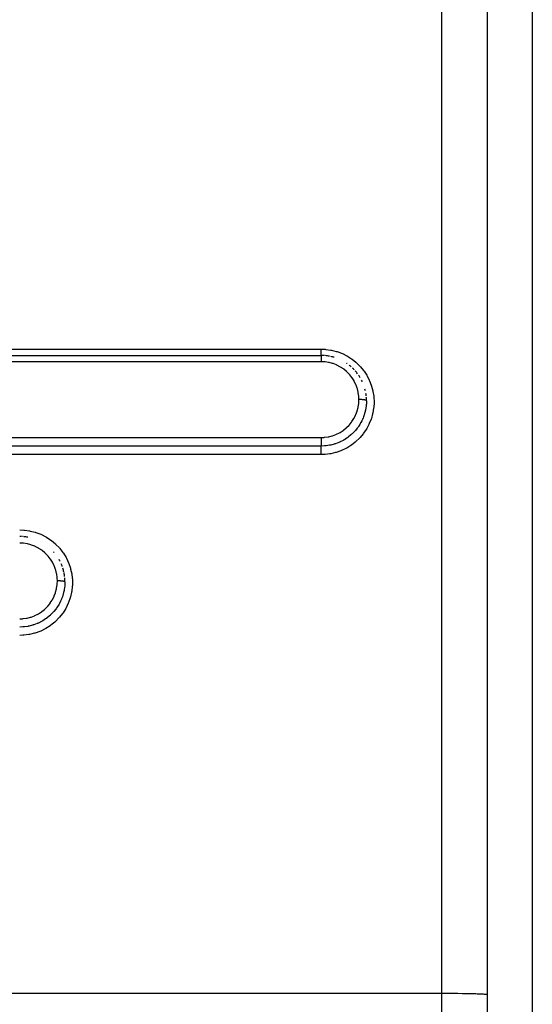
# Model space of a CAD drawing. Extents: x 24 to 1031, y -582 to 196.
# Drawn here: x 183 to 217, y -227 to -161 of the extents above; entities that cross this region are included whole.
import ezdxf

# ---------------------------------------------------------------- set-up
doc = ezdxf.new("R2010")
doc.units = 0
doc.linetypes.add('DASHED', pattern=[11.05, 8.7, -2.35])
doc.layers.get('0').update_dxf_attribs({"linetype": 'CONTINUOUS'})
doc.layers.add('NEVIDI', color=4, linetype='DASHED')

msp = doc.modelspace()

# ---------------------------------------------------------------- linework, layer by layer
at = {"color": 2}
for p, q in [((214, -134.619578), (214, -225.985631)), ((214, -134.619578), (214, -225.985631)), ((123, -183.619578), (203, -183.619578)), ((123, -183.619578), (203, -183.619578)), ((214, -225.985631), (214, -252.619578))]:
    msp.add_line(p, q, dxfattribs=at)
for centre, start, end in [((203, -186.619578), 85.805132, 89.999982), ((203, -186.619578), 79.658606, 84.769382), ((203, -186.619578), 73.506063, 77.5357), ((203, -186.619578), 55.016924, 55.848017), ((203, -186.619578), 48.614968, 52.050893), ((203, -186.619578), 42.76318, 46.196957), ((203, -186.619578), 36.662458, 41.384826), ((203, -186.619578), 30.519567, 34.157564), ((203, -186.619578), 24.422428, 26.922943), ((203, -186.619578), 12.456661, 14.793173), ((203, -186.619578), 6.128714, 9.273377), ((203, -186.619578), 0, 4.619494), ((183, -198.619578), 87.497917, 89.999988), ((183, -198.619578), 85.604922, 86.490396), ((183, -198.619578), 79.48853, 84.769275), ((183, -198.619578), 40.050295, 41.383046), ((183, -198.619578), 26.922884, 29.425585), ((183, -198.619578), 19.691734, 23.476667), ((183, -198.619578), 12.45541, 17.359126), ((183, -198.619578), 11.236965, 12.017679), ((183, -198.619578), 6.865822, 11.041435), ((183, -198.619578), 0.000028, 5.103271)]:
    msp.add_arc(centre, 3, start, end, dxfattribs=at)
at = {"layer": 'NEVIDI', "color": 7, "linetype": 'CONTINUOUS'}
for p, q in [((217, -131.640569), (217, -193.703259)), ((211, -225.90852), (211, -133.619578)), ((123, -183.203605), (203, -183.203605)), ((203, -183.203605), (203.255934, -183.212923)), ((203, -183.212339), (203, -183.203605)), ((203, -183.234944), (203, -183.212339)), ((203, -183.24607), (203, -183.234944)), ((203, -183.262007), (203, -183.24607)), ((203, -183.294768), (203, -183.262007)), ((203, -183.298778), (203, -183.294768)), ((203, -183.310139), (203, -183.298778)), ((203, -183.341779), (203, -183.310139)), ((203, -183.356439), (203, -183.341779)), ((203.255934, -183.212923), (203.312469, -183.217519)), ((203.312469, -183.217519), (203.62815, -183.26032)), ((203.62815, -183.26032), (203.683469, -183.270864)), ((203.683469, -183.270864), (203.993845, -183.347517)), ((203.993845, -183.347517), (204.049326, -183.36442)), ((203, -183.359521), (203, -183.356439)), ((203, -183.386316), (203, -183.359521)), ((203, -183.400223), (203, -183.386316)), ((203, -183.415833), (203, -183.400223)), ((203, -183.428181), (203, -183.415833)), ((203, -183.44099), (203, -183.428181)), ((203, -183.466768), (203, -183.44099)), ((203, -183.466915), (203, -183.466768)), ((203, -183.478505), (203, -183.466915)), ((203, -183.50174), (203, -183.478505)), ((203, -183.511844), (203, -183.50174)), ((203, -183.512101), (203, -183.511844)), ((203, -183.532597), (203, -183.512101)), ((203, -183.54172), (203, -183.532597)), ((203, -183.549639), (203, -183.54172)), ((203, -183.559253), (203, -183.549639)), ((203, -183.566902), (203, -183.559253)), ((203, -183.579833), (203, -183.566902)), ((203, -183.581278), (203, -183.579833)), ((203, -183.587387), (203, -183.581278)), ((203, -183.598475), (203, -183.587387)), ((203, -183.601803), (203, -183.598475)), ((203, -183.602945), (203, -183.601803)), ((203, -183.610647), (203, -183.602945)), ((203, -183.613487), (203, -183.610647)), ((203, -183.6151), (203, -183.613487)), ((203, -183.617693), (203, -183.6151)), ((203, -183.618855), (203, -183.617693)), ((203, -183.619578), (203, -183.621373)), ((203, -183.621373), (203, -183.622303)), ((203, -183.622303), (203, -183.624077)), ((203, -183.624077), (203, -183.63002)), ((203, -183.63002), (203, -183.632078)), ((203, -183.632078), (203, -183.637432)), ((203, -183.637432), (203, -183.645623)), ((203, -183.645623), (203, -183.64884)), ((203, -183.64884), (203, -183.659498)), ((203, -183.659498), (203, -183.668082)), ((203, -183.668082), (203, -183.67231)), ((203, -183.67231), (203, -183.689821)), ((203, -183.689821), (203, -183.696875)), ((203, -183.696875), (203, -183.70221)), ((203, -183.70221), (203, -183.727774)), ((203, -183.727774), (203, -183.731809)), ((203, -183.731809), (203, -183.737982)), ((203, -183.737982), (203, -183.772388)), ((203, -183.772388), (203, -183.772883)), ((203, -183.772883), (203, -183.779368)), ((203, -183.779368), (203, -183.817736)), ((203, -183.817736), (203, -183.824163)), ((203, -183.824163), (203, -183.825429)), ((203, -183.825429), (203, -183.867499)), ((203, -183.867499), (203, -183.87593)), ((203, -183.87593), (203, -183.880679)), ((203, -183.880679), (203, -183.920882)), ((203, -183.920882), (203, -183.92971)), ((203, -183.92971), (203, -183.941628)), ((203, -183.941628), (203, -183.977036)), ((203, -183.977036), (203, -183.986323)), ((203, -183.986323), (203, -184.00578)), ((204.049326, -183.36442), (204.349704, -183.473883)), ((204.349704, -183.473883), (204.401559, -183.496)), ((204.401559, -183.496), (204.687286, -183.636394)), ((204.687286, -183.636394), (204.736617, -183.66402)), ((204.736617, -183.66402), (205.005244, -183.833958)), ((205.005244, -183.833958), (205.051426, -183.866764)), ((205.051426, -183.866764), (205.301767, -184.06563)), ((203, -184.037216), (123, -184.037216)), ((203, -184.00578), (203, -184.035396)), ((203, -184.035396), (203, -184.037216)), ((203.226265, -184.047461), (203.000005, -184.037216)), ((203.261147, -184.050883), (203.226265, -184.047461)), ((203.491503, -184.086111), (203.261147, -184.050883)), ((203.525708, -184.093237), (203.491503, -184.086111)), ((203.751892, -184.153208), (203.525708, -184.093237)), ((203.785412, -184.164056), (203.751892, -184.153208)), ((204.004735, -184.248363), (203.785412, -184.164056)), ((204.036665, -184.262656), (204.004735, -184.248363)), ((204.243607, -184.368995), (204.036665, -184.262656)), ((204.273491, -184.386445), (204.243607, -184.368995)), ((204.468424, -184.514764), (204.273491, -184.386445)), ((204.496074, -184.535162), (204.468424, -184.514764)), ((204.677399, -184.684631), (204.496074, -184.535162)), ((205.301767, -184.06563), (205.344688, -184.103636)), ((205.344688, -184.103636), (205.569692, -184.325433)), ((205.569692, -184.325433), (205.607294, -184.366673)), ((205.607294, -184.366673), (205.80763, -184.611434)), ((205.80763, -184.611434), (205.840835, -184.656752)), ((205.840835, -184.656752), (206.015058, -184.923269)), ((204.702351, -184.707565), (204.677399, -184.684631)), ((204.865144, -184.874131), (204.702351, -184.707565)), ((204.887281, -184.899337), (204.865144, -184.874131)), ((205.031587, -185.082479), (204.887281, -184.899337)), ((205.051104, -185.110155), (205.031587, -185.082479)), ((205.175931, -185.308821), (205.051104, -185.110155)), ((205.192368, -185.338368), (205.175931, -185.308821)), ((206.015058, -184.923269), (206.043195, -184.971794)), ((206.043195, -184.971794), (206.186816, -185.253065)), ((206.186816, -185.253065), (206.209381, -185.303742)), ((206.209381, -185.303742), (206.322058, -185.597947)), ((205.294451, -185.547212), (205.192368, -185.338368)), ((205.307775, -185.578607), (205.294451, -185.547212)), ((205.386766, -185.796316), (205.307775, -185.578607)), ((205.396836, -185.829493), (205.386766, -185.796316)), ((205.452575, -186.055983), (205.396836, -185.829493)), ((206.322058, -185.597947), (206.339486, -185.651881)), ((206.339486, -185.651881), (206.420522, -185.957521)), ((206.420522, -185.957521), (206.432103, -186.013004)), ((205.45905, -186.090018), (205.452575, -186.055983)), ((205.490172, -186.31922), (205.45905, -186.090018)), ((205.490102, -186.765397), (205.499997, -186.545111)), ((205.49299, -186.35363), (205.490172, -186.31922)), ((205.5, -186.54138), (205.49299, -186.35363)), ((205.499997, -186.545111), (205.5, -186.54138)), ((205.502051, -186.541381), (205.5, -186.54138)), ((205.547362, -186.541732), (205.502051, -186.541381)), ((205.55807, -186.54191), (205.547362, -186.541732)), ((205.568812, -186.542125), (205.55807, -186.54191)), ((205.613373, -186.543417), (205.568812, -186.542125)), ((205.623824, -186.543816), (205.613373, -186.543417)), ((205.634344, -186.544255), (205.623824, -186.543816)), ((205.677338, -186.54646), (205.634344, -186.544255)), ((205.687396, -186.547075), (205.677338, -186.54646)), ((205.69726, -186.547718), (205.687396, -186.547075)), ((205.737983, -186.550805), (205.69726, -186.547718)), ((205.747595, -186.551641), (205.737983, -186.550805)), ((205.756821, -186.552485), (205.747595, -186.551641)), ((205.794562, -186.556392), (205.756821, -186.552485)), ((205.803176, -186.557397), (205.794562, -186.556392)), ((205.811819, -186.55845), (205.803176, -186.557397)), ((205.845843, -186.563101), (205.811819, -186.55845)), ((205.853553, -186.564281), (205.845843, -186.563101)), ((205.861092, -186.565486), (205.853553, -186.564281)), ((205.890835, -186.570809), (205.861092, -186.565486)), ((205.897567, -186.57216), (205.890835, -186.570809)), ((205.903986, -186.573507), (205.897567, -186.57216)), ((205.928971, -186.57941), (205.903986, -186.573507)), ((205.934366, -186.580853), (205.928971, -186.57941)), ((205.939713, -186.582357), (205.934366, -186.580853)), ((205.959441, -186.588725), (205.939713, -186.582357)), ((205.963554, -186.590268), (205.959441, -186.588725)), ((205.96749, -186.591841), (205.963554, -186.590268)), ((205.981592, -186.598567), (205.96749, -186.591841)), ((205.984398, -186.600211), (205.981592, -186.598567)), ((205.986947, -186.601846), (205.984398, -186.600211)), ((205.995216, -186.608816), (205.986947, -186.601846)), ((205.996595, -186.610496), (205.995216, -186.608816)), ((205.997735, -186.612171), (205.996595, -186.610496)), ((205.999996, -186.619257), (205.997735, -186.612171)), ((206.432103, -186.013004), (206.480034, -186.324708)), ((206.480034, -186.324708), (206.485518, -186.379802)), ((206.485518, -186.379802), (206.500001, -186.693681)), ((205.38772, -187.286797), (205.445832, -187.062188)), ((205.445832, -187.062188), (205.452695, -187.028424)), ((205.452695, -187.028424), (205.486808, -186.799815)), ((205.486808, -186.799815), (205.490102, -186.765397)), ((205.932511, -187.25362), (205.894238, -187.410808)), ((205.943594, -187.199753), (205.932511, -187.25362)), ((205.951177, -187.159697), (205.943594, -187.199753)), ((205.955588, -187.134914), (205.951177, -187.159697)), ((205.983264, -186.93666), (205.955588, -187.134914)), ((205.988153, -186.886468), (205.983264, -186.93666)), ((205.990862, -186.854046), (205.988153, -186.886468)), ((205.991514, -186.84554), (205.990862, -186.854046)), ((206, -186.619578), (205.991514, -186.84554)), ((206, -186.619578), (205.999996, -186.619257)), ((206.473948, -187.122619), (206.421561, -187.433433)), ((206.480451, -187.06565), (206.473948, -187.122619)), ((206.499612, -186.749228), (206.480451, -187.06565)), ((206.500001, -186.693681), (206.499612, -186.749228)), ((205.034689, -188.002915), (205.160474, -187.807192)), ((205.160474, -187.807192), (205.177314, -187.777654)), ((205.177314, -187.777654), (205.281229, -187.570572)), ((205.281229, -187.570572), (205.295169, -187.538683)), ((205.295169, -187.538683), (205.377186, -187.320141)), ((205.377186, -187.320141), (205.38772, -187.286797)), ((205.732634, -187.860023), (205.69255, -187.94509)), ((205.755603, -187.807924), (205.732634, -187.860023)), ((205.771796, -187.769498), (205.755603, -187.807924)), ((205.806989, -187.68037), (205.771796, -187.769498)), ((205.848953, -187.56146), (205.806989, -187.68037)), ((205.866013, -187.507999), (205.848953, -187.56146)), ((205.877979, -187.468276), (205.866013, -187.507999)), ((205.894238, -187.410808), (205.877979, -187.468276)), ((206.30655, -187.843438), (206.188942, -188.137739)), ((206.324391, -187.790795), (206.30655, -187.843438)), ((206.409408, -187.487698), (206.324391, -187.790795)), ((206.421561, -187.433433), (206.409408, -187.487698)), ((204.472799, -188.573786), (204.653841, -188.427657)), ((204.653841, -188.427657), (204.679589, -188.404482)), ((204.679589, -188.404482), (204.844537, -188.239199)), ((204.844537, -188.239199), (204.86738, -188.21373)), ((204.86738, -188.21373), (205.014327, -188.031178)), ((205.014327, -188.031178), (205.034689, -188.002915)), ((205.388747, -188.437985), (205.271059, -188.583507)), ((205.407925, -188.412409), (205.388747, -188.437985)), ((205.443952, -188.362776), (205.407925, -188.412409)), ((205.467803, -188.328705), (205.443952, -188.362776)), ((205.553009, -188.198094), (205.467803, -188.328705)), ((205.5844, -188.145961), (205.553009, -188.198094)), ((205.614459, -188.093682), (205.5844, -188.145961)), ((205.634421, -188.057565), (205.614459, -188.093682)), ((205.69255, -187.94509), (205.634421, -188.057565)), ((205.987511, -188.518084), (205.811076, -188.779505)), ((206.016463, -188.469822), (205.987511, -188.518084)), ((206.165084, -188.189252), (206.016463, -188.469822)), ((206.188942, -188.137739), (206.165084, -188.189252)), ((123, -189.056328), (203, -189.056328)), ((202.999994, -189.056328), (203.192919, -189.048726)), ((202.999994, -189.056328), (202.999997, -189.093239)), ((202.999997, -189.093239), (203.000001, -189.103503)), ((202.999998, -189.170486), (202.999997, -189.180692)), ((202.999997, -189.180692), (202.999997, -189.181189)), ((202.999997, -189.181189), (202.999997, -189.236649)), ((203, -189.130354), (202.999998, -189.170486)), ((203.000001, -189.103503), (203, -189.114293)), ((203, -189.114293), (203, -189.130354)), ((203.192919, -189.048726), (203.227165, -189.045811)), ((203.227165, -189.045811), (203.461622, -189.012923)), ((203.461622, -189.012923), (203.495332, -189.006313)), ((203.495332, -189.006313), (203.724214, -188.948406)), ((203.724214, -188.948406), (203.756686, -188.938289)), ((203.756686, -188.938289), (203.975726, -188.856893)), ((203.975726, -188.856893), (204.007108, -188.843269)), ((204.007108, -188.843269), (204.21633, -188.738701)), ((204.21633, -188.738701), (204.246817, -188.721343)), ((204.246817, -188.721343), (204.444565, -188.594174)), ((204.444565, -188.594174), (204.472799, -188.573786)), ((204.499155, -189.222924), (204.44765, -189.252011)), ((204.535414, -189.201631), (204.499155, -189.222924)), ((204.719769, -189.082255), (204.535414, -189.201631)), ((204.753287, -189.058424), (204.719769, -189.082255)), ((204.770049, -189.046243), (204.753287, -189.058424)), ((204.803803, -189.021171), (204.770049, -189.046243)), ((204.972062, -188.884544), (204.803803, -189.021171)), ((204.986589, -188.871768), (204.972062, -188.884544)), ((205.018244, -188.843344), (204.986589, -188.871768)), ((205.04888, -188.815047), (205.018244, -188.843344)), ((205.159317, -188.706131), (205.04888, -188.815047)), ((205.200226, -188.662804), (205.159317, -188.706131)), ((205.203528, -188.659231), (205.200226, -188.662804)), ((205.243509, -188.615025), (205.203528, -188.659231)), ((205.271059, -188.583507), (205.243509, -188.615025)), ((205.534141, -189.107905), (205.303171, -189.328833)), ((205.572899, -189.066646), (205.534141, -189.107905)), ((205.777325, -188.824191), (205.572899, -189.066646)), ((205.811076, -188.779505), (205.777325, -188.824191)), ((203, -189.624966), (123, -189.624966)), ((202.999997, -189.236649), (202.999997, -189.247167)), ((202.999997, -189.247167), (202.999997, -189.247655)), ((202.999997, -189.247655), (202.999997, -189.300951)), ((202.999997, -189.300951), (202.999998, -189.311041)), ((202.999998, -189.311041), (202.999998, -189.31221)), ((202.999998, -189.31221), (202.999999, -189.362197)), ((202.999998, -189.632971), (203, -189.625001)), ((202.999998, -189.633727), (202.999998, -189.632971)), ((202.999998, -189.638014), (202.999998, -189.633727)), ((202.999998, -189.651092), (202.999998, -189.638014)), ((202.999998, -189.652412), (202.999998, -189.651092)), ((202.999998, -189.658532), (202.999998, -189.652412)), ((202.999998, -189.676574), (202.999998, -189.658532)), ((202.999998, -189.678442), (202.999998, -189.676574)), ((202.999998, -189.686317), (202.999998, -189.678442)), ((202.999999, -189.70903), (202.999998, -189.686317)), ((202.999999, -189.362197), (202.999999, -189.371686)), ((202.999999, -189.371686), (202.999999, -189.373661)), ((202.999999, -189.373661), (203, -189.419266)), ((202.999999, -189.711631), (202.999999, -189.70903)), ((202.999999, -189.720992), (202.999999, -189.711631)), ((203, -189.747883), (202.999999, -189.720992)), ((203, -189.419266), (203, -189.428019)), ((203, -189.428019), (203, -189.430633)), ((203, -189.430633), (203, -189.471173)), ((203, -189.471173), (203, -189.478989)), ((203, -189.478989), (203, -189.481854)), ((203, -189.481854), (203, -189.516979)), ((203, -189.516979), (203, -189.523732)), ((203, -189.523732), (203, -189.526801)), ((203, -189.526801), (203, -189.555786)), ((203, -189.555786), (203, -189.561442)), ((203, -189.561442), (203, -189.564453)), ((203, -189.564453), (203, -189.587055)), ((203, -189.587055), (203, -189.591386)), ((203, -189.591386), (203, -189.593957)), ((203, -189.593957), (203, -189.610143)), ((203, -189.610143), (203, -189.613091)), ((203, -189.613091), (203, -189.61506)), ((203, -189.61506), (203, -189.624661)), ((203.220009, -189.616911), (203, -189.625001)), ((203, -189.624661), (203, -189.624966)), ((203, -189.751217), (203, -189.747883)), ((203, -189.76178), (203, -189.751217)), ((203, -189.792545), (203, -189.76178)), ((203, -189.796548), (203, -189.792545)), ((203, -189.808182), (203, -189.796548)), ((203, -189.84237), (203, -189.808182)), ((203, -189.847186), (203, -189.84237)), ((203, -189.85949), (203, -189.847186)), ((203, -189.896528), (203, -189.85949)), ((203.27228, -189.6126), (203.220009, -189.616911)), ((203.315021, -189.608389), (203.27228, -189.6126)), ((203.322558, -189.607582), (203.315021, -189.608389)), ((203.541447, -189.575658), (203.322558, -189.607582)), ((203.596215, -189.565064), (203.541447, -189.575658)), ((203.636162, -189.55667), (203.596215, -189.565064)), ((203.637382, -189.556405), (203.636162, -189.55667)), ((203.853513, -189.500865), (203.637382, -189.556405)), ((203.909691, -189.483565), (203.853513, -189.500865)), ((203.937142, -189.474668), (203.909691, -189.483565)), ((203.948824, -189.470792), (203.937142, -189.474668)), ((204.156261, -189.392855), (203.948824, -189.470792)), ((204.210279, -189.369625), (204.156261, -189.392855)), ((204.225373, -189.362907), (204.210279, -189.369625)), ((204.247995, -189.352652), (204.225373, -189.362907)), ((204.44765, -189.252011), (204.247995, -189.352652)), ((204.641417, -189.783812), (204.351409, -189.920957)), ((204.691038, -189.756993), (204.641417, -189.783812)), ((204.962739, -189.590828), (204.691038, -189.756993)), ((205.008935, -189.559056), (204.962739, -189.590828)), ((205.260421, -189.365534), (205.008935, -189.559056)), ((205.303171, -189.328833), (205.260421, -189.365534)), ((203, -190.191958), (123, -190.191958)), ((203, -189.902078), (203, -189.896528)), ((203, -189.914853), (203, -189.902078)), ((203, -189.954235), (203, -189.914853)), ((203, -189.960376), (203, -189.954235)), ((203, -189.973454), (203, -189.960376)), ((203, -190.014644), (203, -189.973454)), ((203, -190.021207), (203, -190.014644)), ((203, -190.034384), (203, -190.021207)), ((203, -190.076538), (203, -190.034384)), ((203, -190.083547), (203, -190.076538)), ((203, -190.096581), (203, -190.083547)), ((203, -190.139101), (203, -190.096581)), ((203, -190.14662), (203, -190.139101)), ((203, -190.159137), (203, -190.14662)), ((203, -190.191953), (203, -190.159137)), ((203.200128, -190.186208), (203, -190.191958)), ((203.25704, -190.182475), (203.200128, -190.186208)), ((203.576876, -190.144156), (203.25704, -190.182475)), ((203.63264, -190.134401), (203.576876, -190.144156)), ((203.943114, -190.062751), (203.63264, -190.134401)), ((203.997345, -190.047136), (203.943114, -190.062751)), ((204.298248, -189.942674), (203.997345, -190.047136)), ((204.351409, -189.920957), (204.298248, -189.942674)), ((217, -193.703259), (217, -255.619578)), ((183, -195.183638), (183.268319, -195.193885)), ((183.268319, -195.193885), (183.322038, -195.198421)), ((183.322038, -195.198421), (183.651875, -195.244764)), ((183.651875, -195.244764), (183.704902, -195.255234)), ((183.704902, -195.255234), (184.028529, -195.337996)), ((184.028529, -195.337996), (184.081477, -195.354702)), ((184.081477, -195.354702), (184.394119, -195.4728)), ((184.394119, -195.4728), (184.44347, -195.494635)), ((184.44347, -195.494635), (184.739802, -195.645874)), ((184.739802, -195.645874), (184.786651, -195.673162)), ((184.786651, -195.673162), (185.064468, -195.85627)), ((183.225633, -196.067374), (183, -196.057182)), ((183.26038, -196.070773), (183.225633, -196.067374)), ((183.490083, -196.105765), (183.26038, -196.070773)), ((183.524135, -196.112839), (183.490083, -196.105765)), ((183.750009, -196.172585), (183.524135, -196.112839)), ((183.783344, -196.183339), (183.750009, -196.172585)), ((184.002172, -196.267197), (183.783344, -196.183339)), ((184.034114, -196.281455), (184.002172, -196.267197)), ((184.240935, -196.38743), (184.034114, -196.281455)), ((184.270496, -196.404637), (184.240935, -196.38743)), ((185.064468, -195.85627), (185.108739, -195.889117)), ((185.108739, -195.889117), (185.365694, -196.102731)), ((185.365694, -196.102731), (185.406059, -196.14025)), ((185.406059, -196.14025), (185.635111, -196.378081)), ((185.635111, -196.378081), (185.670008, -196.418544)), ((184.465667, -196.532707), (184.270496, -196.404637)), ((184.493151, -196.552934), (184.465667, -196.532707)), ((184.674886, -196.702298), (184.493151, -196.552934)), ((184.700066, -196.725345), (184.674886, -196.702298)), ((184.862984, -196.89144), (184.700066, -196.725345)), ((184.885172, -196.916663), (184.862984, -196.89144)), ((185.029728, -197.099963), (184.885172, -196.916663)), ((185.670008, -196.418544), (185.872868, -196.682006)), ((185.872868, -196.682006), (185.903421, -196.726589)), ((185.903421, -196.726589), (186.076546, -197.01182)), ((186.076546, -197.01182), (186.101833, -197.059228)), ((185.048753, -197.126887), (185.029728, -197.099963)), ((185.174473, -197.326177), (185.048753, -197.126887)), ((185.19103, -197.355779), (185.174473, -197.326177)), ((185.293701, -197.564917), (185.19103, -197.355779)), ((185.307018, -197.596225), (185.293701, -197.564917)), ((185.38618, -197.814408), (185.307018, -197.596225)), ((186.101833, -197.059228), (186.241177, -197.359147)), ((186.241177, -197.359147), (186.26097, -197.408724)), ((186.26097, -197.408724), (186.366753, -197.722967)), ((185.396031, -197.846901), (185.38618, -197.814408)), ((185.451971, -198.074058), (185.396031, -197.846901)), ((185.458352, -198.107425), (185.451971, -198.074058)), ((185.490121, -198.339042), (185.458352, -198.107425)), ((185.492931, -198.372784), (185.490121, -198.339042)), ((186.366753, -197.722967), (186.38135, -197.775836)), ((186.38135, -197.775836), (186.451895, -198.100494)), ((186.451895, -198.100494), (186.460401, -198.15359)), ((186.460401, -198.15359), (186.494547, -198.482378)), ((185.452344, -199.04913), (185.486701, -198.820273)), ((185.486701, -198.820273), (185.490023, -198.785771)), ((185.490023, -198.785771), (185.499999, -198.562962)), ((185.5, -198.561342), (185.492931, -198.372784)), ((185.499999, -198.562962), (185.5, -198.561347)), ((185.502051, -198.561347), (185.5, -198.561347)), ((185.547362, -198.561608), (185.502051, -198.561347)), ((185.55807, -198.561741), (185.547362, -198.561608)), ((185.568812, -198.561901), (185.55807, -198.561741)), ((185.613373, -198.562863), (185.568812, -198.561901)), ((185.623824, -198.56316), (185.613373, -198.562863)), ((185.634344, -198.563486), (185.623824, -198.56316)), ((185.677338, -198.565128), (185.634344, -198.563486)), ((185.687396, -198.565587), (185.677338, -198.565128)), ((185.69726, -198.566066), (185.687396, -198.565587)), ((185.737983, -198.568364), (185.69726, -198.566066)), ((185.747595, -198.568986), (185.737983, -198.568364)), ((185.756821, -198.569615), (185.747595, -198.568986)), ((185.794562, -198.572525), (185.756821, -198.569615)), ((185.803176, -198.573273), (185.794562, -198.572525)), ((185.811819, -198.574057), (185.803176, -198.573273)), ((185.845843, -198.577521), (185.811819, -198.574057)), ((185.853553, -198.578399), (185.845843, -198.577521)), ((185.861092, -198.579297), (185.853553, -198.578399)), ((185.890835, -198.583261), (185.861092, -198.579297)), ((185.897567, -198.584267), (185.890835, -198.583261)), ((185.903986, -198.58527), (185.897567, -198.584267)), ((185.928971, -198.589666), (185.903986, -198.58527)), ((185.934366, -198.59074), (185.928971, -198.589666)), ((185.939713, -198.59186), (185.934366, -198.59074)), ((185.959441, -198.596602), (185.939713, -198.59186)), ((185.963554, -198.597752), (185.959441, -198.596602)), ((185.96749, -198.598923), (185.963554, -198.597752)), ((185.981592, -198.603932), (185.96749, -198.598923)), ((185.988042, -198.887478), (185.972391, -199.026092)), ((185.984398, -198.605156), (185.981592, -198.603932)), ((185.986947, -198.606374), (185.984398, -198.605156)), ((185.995216, -198.611564), (185.986947, -198.606374)), ((185.99144, -198.846312), (185.988042, -198.887478)), ((185.995609, -198.78205), (185.99144, -198.846312)), ((185.996595, -198.612815), (185.995216, -198.611564)), ((185.99818, -198.724242), (185.995609, -198.78205)), ((185.997735, -198.614062), (185.996595, -198.612815)), ((185.999996, -198.619339), (185.997735, -198.614062)), ((186, -198.619577), (185.99818, -198.724242)), ((186, -198.619578), (185.999996, -198.619339)), ((186.491379, -198.921729), (186.452455, -199.251622)), ((186.494828, -198.866562), (186.491379, -198.921729)), ((186.494547, -198.482378), (186.497127, -198.535788)), ((186.497127, -198.535788), (186.494828, -198.866562)), ((185.175337, -199.798548), (185.279748, -199.591686)), ((185.279748, -199.591686), (185.293758, -199.559824)), ((185.293758, -199.559824), (185.376324, -199.3411)), ((185.376324, -199.3411), (185.386898, -199.307829)), ((185.386898, -199.307829), (185.445418, -199.082993)), ((185.445418, -199.082993), (185.452344, -199.04913)), ((185.830848, -199.613842), (185.779803, -199.748926)), ((185.864663, -199.511562), (185.830848, -199.613842)), ((185.876806, -199.471499), (185.864663, -199.511562)), ((185.887047, -199.436036), (185.876806, -199.471499)), ((185.916587, -199.322922), (185.887047, -199.436036)), ((185.943028, -199.202103), (185.916587, -199.322922)), ((185.950781, -199.161374), (185.943028, -199.202103)), ((185.95918, -199.113333), (185.950781, -199.161374)), ((185.972391, -199.026092), (185.95918, -199.113333)), ((186.368481, -199.626811), (186.35358, -199.67804)), ((186.443227, -199.304539), (186.368481, -199.626811)), ((186.452455, -199.251622), (186.443227, -199.304539)), ((184.676136, -200.423752), (184.84089, -200.25965)), ((184.84089, -200.25965), (184.864176, -200.233845)), ((184.864176, -200.233845), (185.011717, -200.051608)), ((185.011717, -200.051608), (185.031999, -200.02362)), ((185.031999, -200.02362), (185.158214, -199.828404)), ((185.158214, -199.828404), (185.175337, -199.798548)), ((185.570117, -200.168614), (185.464048, -200.332631)), ((185.611296, -200.097995), (185.570117, -200.168614)), ((185.631191, -200.062216), (185.611296, -200.097995)), ((185.637526, -200.050576), (185.631191, -200.062216)), ((185.715275, -199.89658), (185.637526, -200.050576)), ((185.753352, -199.81209), (185.715275, -199.89658)), ((185.769615, -199.773734), (185.753352, -199.81209)), ((185.779803, -199.748926), (185.769615, -199.773734)), ((186.222511, -200.041294), (186.077876, -200.34122)), ((186.243537, -199.990691), (186.222511, -200.041294)), ((186.35358, -199.67804), (186.243537, -199.990691)), ((183.493179, -201.021714), (183.721506, -200.964303)), ((183.721506, -200.964303), (183.753957, -200.954254)), ((183.753957, -200.954254), (183.972353, -200.873584)), ((183.972353, -200.873584), (184.003937, -200.859952)), ((184.003937, -200.859952), (184.212772, -200.756176)), ((184.212772, -200.756176), (184.243218, -200.738941)), ((184.243218, -200.738941), (184.440756, -200.612638)), ((184.440756, -200.612638), (184.469063, -200.592316)), ((184.469063, -200.592316), (184.650288, -200.446883)), ((184.650288, -200.446883), (184.676136, -200.423752)), ((184.971506, -200.883069), (184.797936, -201.023508)), ((185.012776, -200.846382), (184.971506, -200.883069)), ((185.027785, -200.832697), (185.012776, -200.846382)), ((185.043059, -200.818577), (185.027785, -200.832697)), ((185.198184, -200.663228), (185.043059, -200.818577)), ((185.238364, -200.619071), (185.198184, -200.663228)), ((185.260774, -200.593657), (185.238364, -200.619071)), ((185.265646, -200.588055), (185.260774, -200.593657)), ((185.397537, -200.424751), (185.265646, -200.588055)), ((185.439696, -200.367217), (185.397537, -200.424751)), ((185.46336, -200.333623), (185.439696, -200.367217)), ((185.464048, -200.332631), (185.46336, -200.333623)), ((185.844749, -200.713425), (185.638745, -200.973392)), ((185.875633, -200.669695), (185.844749, -200.713425)), ((186.051158, -200.389589), (185.875633, -200.669695)), ((186.077876, -200.34122), (186.051158, -200.389589)), ((182.999994, -201.071196), (183.192139, -201.06367)), ((183.199067, -201.615336), (183, -201.622444)), ((183.192139, -201.06367), (183.226243, -201.060785)), ((183.230723, -201.613552), (183.213819, -201.61481)), ((183.226243, -201.060785), (183.459608, -201.028254)), ((183.270804, -201.610187), (183.230723, -201.613552)), ((183.313171, -201.60604), (183.270804, -201.610187)), ((183.542216, -201.572998), (183.313171, -201.60604)), ((183.459608, -201.028254), (183.493179, -201.021714)), ((183.562178, -201.569257), (183.542216, -201.572998)), ((183.593323, -201.56314), (183.562178, -201.569257)), ((183.634714, -201.554481), (183.593323, -201.56314)), ((183.858623, -201.496884), (183.634714, -201.554481)), ((183.883708, -201.489266), (183.858623, -201.496884)), ((183.90553, -201.482442), (183.883708, -201.489266)), ((183.945209, -201.469561), (183.90553, -201.482442)), ((184.163454, -201.387465), (183.945209, -201.469561)), ((184.195303, -201.373833), (184.163454, -201.387465)), ((184.205384, -201.369427), (184.195303, -201.373833)), ((184.243741, -201.352256), (184.205384, -201.369427)), ((184.453584, -201.246471), (184.243741, -201.352256)), ((184.493468, -201.223964), (184.453584, -201.246471)), ((184.493685, -201.223839), (184.493468, -201.223964)), ((184.529368, -201.203008), (184.493685, -201.223839)), ((184.722629, -201.07813), (184.529368, -201.203008)), ((184.764253, -201.04838), (184.722629, -201.07813)), ((185.024258, -201.528309), (184.743823, -201.707352)), ((184.771336, -201.04321), (184.764253, -201.04838)), ((184.797936, -201.023508), (184.771336, -201.04321)), ((185.067917, -201.496906), (185.024258, -201.528309)), ((185.326845, -201.288019), (185.067917, -201.496906)), ((185.367059, -201.251716), (185.326845, -201.288019)), ((185.602891, -201.013817), (185.367059, -201.251716)), ((185.638745, -200.973392), (185.602891, -201.013817)), ((183.215067, -202.165352), (183, -202.171991)), ((183.26953, -202.161566), (183.215067, -202.165352)), ((183.603273, -202.119688), (183.26953, -202.161566)), ((183.656451, -202.109984), (183.603273, -202.119688)), ((183.980316, -202.032175), (183.656451, -202.109984)), ((184.031777, -202.016758), (183.980316, -202.032175)), ((184.346235, -201.903148), (184.031777, -202.016758)), ((184.395967, -201.882), (184.346235, -201.903148)), ((184.696782, -201.733853), (184.395967, -201.882)), ((184.743823, -201.707352), (184.696782, -201.733853)), ((211, -225.90852), (115, -225.90852)), ((211, -252.542468), (211, -225.90852)), ((211.273509, -225.908842), (211, -225.90852)), ((211.281478, -225.908861), (211.273509, -225.908842)), ((211.647285, -225.910337), (211.281478, -225.908861)), ((211.678733, -225.91052), (211.647285, -225.910337)), ((212.010846, -225.91303), (211.678733, -225.91052)), ((212.063887, -225.913532), (212.010846, -225.91303)), ((212.358404, -225.916878), (212.063887, -225.913532)), ((212.429717, -225.91784), (212.358404, -225.916878)), ((212.684232, -225.921819), (212.429717, -225.91784)), ((212.769861, -225.923369), (212.684232, -225.921819)), ((212.983298, -225.927775), (212.769861, -225.923369)), ((213.078147, -225.930018), (212.983298, -225.927775)), ((213.250896, -225.934653), (213.078147, -225.930018)), ((213.349121, -225.93767), (213.250896, -225.934653)), ((213.482612, -225.94234), (213.349121, -225.93767)), ((213.577721, -225.946183), (213.482612, -225.94234)), ((213.674834, -225.950715), (213.577721, -225.946183)), ((213.759929, -225.955406), (213.674834, -225.950715)), ((213.824569, -225.959649), (213.759929, -225.955406)), ((213.892473, -225.965171), (213.824569, -225.959649)), ((213.929338, -225.968993), (213.892473, -225.965171)), ((213.973013, -225.975311), (213.929338, -225.968993)), ((213.987506, -225.978601), (213.973013, -225.975311)), ((214, -225.985631), (213.987506, -225.978601))]:
    msp.add_line(p, q, dxfattribs=at)

doc.saveas('drawing.dxf')
